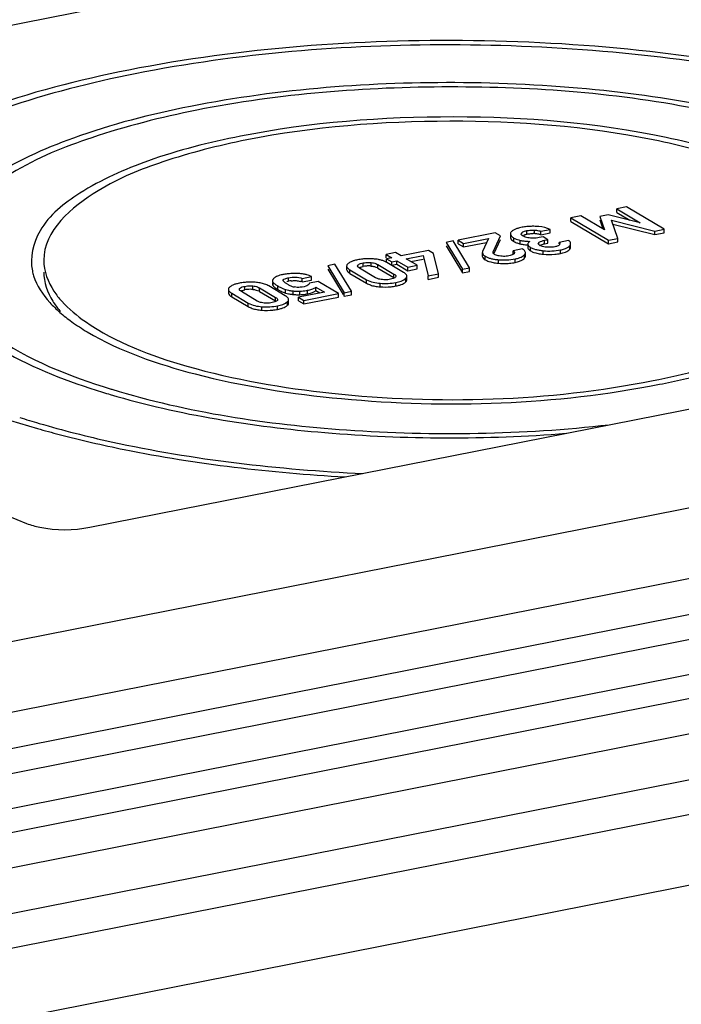
# Model space of a CAD drawing. Units: millimetres. Extents: x 0 to 1189, y 0 to 841.
# Drawn here: x 158 to 160, y 65 to 69 of the extents above; entities that cross this region are included whole.
import ezdxf

# ---------------------------------------------------------------- set-up
doc = ezdxf.new("R2010")
doc.units = ezdxf.units.MM
doc.header["$LTSCALE"] = 65.395
doc.layers.add('KASTEN-ENDSTDXF_CONTINUOUS_LINE', color=7, linetype='CONTINUOUS')

msp = doc.modelspace()

# ---------------------------------------------------------------- linework, layer by layer
at = {"layer": 'KASTEN-ENDSTDXF_CONTINUOUS_LINE', "color": 7, "linetype": 'CONTINUOUS'}
for p, q in [((154.94841, 68.2277), (159.62451, 69.15107)), ((157.88071, 66.74222), (164.8974, 68.12777)), ((166.62283, 68.07355), (144.01957, 63.61019)), ((160.02071, 68.0192), (159.98133, 68.01142)), ((159.98133, 68.01142), (160.07485, 67.95602)), ((159.98133, 67.99732), (159.98133, 68.01142)), ((159.98133, 67.99732), (160.0337, 67.9663)), ((160.17061, 67.9304), (160.02071, 68.0192)), ((159.83824, 67.98316), (159.79886, 67.97539)), ((159.79886, 67.97539), (159.94875, 67.88659)), ((159.79886, 67.96129), (159.79886, 67.97539)), ((159.79886, 67.96129), (159.94875, 67.87249)), ((159.93247, 67.92791), (159.83824, 67.98316)), ((159.94749, 67.98783), (159.9147, 67.98136)), ((159.9147, 67.98136), (159.93247, 67.92791)), ((159.9147, 67.96727), (159.92665, 67.93132)), ((160.07485, 67.95602), (159.94749, 67.98783)), ((159.96114, 67.96623), (160.13336, 67.92304)), ((159.986, 67.89394), (159.96114, 67.96623)), ((159.96644, 67.95081), (160.13336, 67.90895)), ((159.49717, 67.91582), (159.34909, 67.88658)), ((159.51734, 67.90387), (159.49717, 67.91582)), ((159.55735, 67.91163), (159.55735, 67.89754)), ((159.60428, 67.93794), (159.59353, 67.93553)), ((159.60091, 67.9097), (159.60058, 67.91155)), ((159.67929, 67.92236), (159.71653, 67.92971)), ((159.67929, 67.90827), (159.67929, 67.92236)), ((159.67929, 67.90827), (159.71653, 67.91562)), ((159.71653, 67.91562), (159.71653, 67.92971)), ((160.13336, 67.92304), (160.17061, 67.9304)), ((160.13336, 67.90895), (160.13336, 67.92304)), ((160.13336, 67.90895), (160.17061, 67.9163)), ((160.17061, 67.9163), (160.17061, 67.9304)), ((159.3295, 67.88368), (159.30099, 67.87805)), ((159.30099, 67.87805), (159.36633, 67.77052)), ((159.39484, 67.77615), (159.3295, 67.88368)), ((159.34909, 67.88658), (159.37049, 67.8739)), ((159.34909, 67.87248), (159.34909, 67.88658)), ((159.34909, 67.87248), (159.37049, 67.8598)), ((159.37049, 67.8739), (159.46957, 67.89346)), ((159.37049, 67.8598), (159.46276, 67.87802)), ((159.37049, 67.8598), (159.37049, 67.8739)), ((159.46957, 67.89346), (159.44649, 67.84112)), ((159.48912, 67.84036), (159.51734, 67.90387)), ((159.49278, 67.83449), (159.51734, 67.88978)), ((159.60793, 67.90299), (159.60455, 67.90533)), ((159.61216, 67.90082), (159.60793, 67.90299)), ((159.61865, 67.90965), (159.62354, 67.91075)), ((159.62683, 67.87302), (159.62662, 67.8714)), ((159.64346, 67.89464), (159.63735, 67.89498)), ((159.66913, 67.87118), (159.66881, 67.87293)), ((159.68757, 67.89986), (159.67189, 67.89676)), ((159.7065, 67.88865), (159.68757, 67.89986)), ((159.69367, 67.88611), (159.7065, 67.88865)), ((159.69367, 67.87202), (159.7065, 67.87455)), ((159.7065, 67.87455), (159.7065, 67.88865)), ((159.78949, 67.88537), (159.75225, 67.87802)), ((159.75225, 67.87237), (159.75225, 67.87802)), ((159.79772, 67.85896), (159.79772, 67.87305)), ((159.94875, 67.88659), (159.986, 67.89394)), ((159.94875, 67.87249), (159.94875, 67.88659)), ((159.94875, 67.87249), (159.986, 67.87985)), ((159.986, 67.87985), (159.986, 67.89394)), ((159.09962, 67.83731), (159.06238, 67.82996)), ((159.12184, 67.82415), (159.09962, 67.83731)), ((159.23019, 67.84554), (159.12184, 67.82415)), ((159.25045, 67.83354), (159.23019, 67.84554)), ((159.2709, 67.75274), (159.25045, 67.83354)), ((159.30099, 67.86396), (159.36633, 67.75643)), ((159.4455, 67.83682), (159.4455, 67.82273)), ((159.49087, 67.83253), (159.48945, 67.83416)), ((159.6052, 67.85182), (159.56796, 67.84447)), ((159.56796, 67.83037), (159.56796, 67.84447)), ((159.57309, 67.83456), (159.57186, 67.83273)), ((159.57362, 67.83684), (159.57309, 67.83456)), ((159.61727, 67.82297), (159.61727, 67.83707)), ((159.62662, 67.8714), (159.62662, 67.85731)), ((159.63534, 67.85971), (159.63804, 67.85798)), ((159.63535, 67.84561), (159.63804, 67.84389)), ((159.65048, 67.85237), (159.65813, 67.85003)), ((159.65085, 67.83814), (159.65872, 67.83577)), ((159.67487, 67.86558), (159.67214, 67.86747)), ((159.67823, 67.86386), (159.67487, 67.86558)), ((159.70747, 67.85831), (159.70155, 67.85868)), ((159.72397, 67.85869), (159.71864, 67.85831)), ((159.73815, 67.86102), (159.73454, 67.86022)), ((159.7539, 67.86886), (159.75226, 67.8673)), ((159.75746, 67.83366), (159.76634, 67.83569)), ((166.64448, 67.79592), (143.99792, 63.32401)), ((159.06238, 67.82996), (159.0846, 67.81679)), ((159.06238, 67.81586), (159.06238, 67.82996)), ((159.0846, 67.81679), (159.06375, 67.81268)), ((159.06375, 67.81268), (159.08402, 67.80067)), ((159.06375, 67.79858), (159.06375, 67.81268)), ((159.13138, 67.75826), (159.06523, 67.79745)), ((159.08402, 67.80067), (159.10487, 67.80479)), ((159.08402, 67.78658), (159.08402, 67.80067)), ((159.10487, 67.80479), (159.14808, 67.77919)), ((159.10487, 67.79069), (159.10487, 67.80479)), ((159.14211, 67.81214), (159.20982, 67.82551)), ((159.18532, 67.78655), (159.14211, 67.81214)), ((159.15996, 67.80157), (159.20982, 67.81142)), ((159.20982, 67.82551), (159.22938, 67.74454)), ((159.45277, 67.8114), (159.45732, 67.80836)), ((159.47117, 67.80212), (159.47932, 67.79968)), ((159.49728, 67.82825), (159.49459, 67.82966)), ((159.52417, 67.82241), (159.51872, 67.82296)), ((159.55171, 67.82411), (159.54594, 67.82315)), ((159.55663, 67.82523), (159.55171, 67.82411)), ((159.57606, 67.79784), (159.58547, 67.79999)), ((159.60042, 67.80517), (159.60612, 67.8082)), ((158.85782, 67.79054), (158.82931, 67.78491)), ((158.82931, 67.78491), (158.89464, 67.67738)), ((158.82931, 67.77082), (158.89011, 67.67076)), ((158.92316, 67.68301), (158.85782, 67.79054)), ((158.90436, 67.78369), (158.90436, 67.76959)), ((158.91768, 67.76831), (158.98383, 67.72912)), ((158.91768, 67.75422), (158.98383, 67.71503)), ((159.01984, 67.73721), (158.95616, 67.77494)), ((158.96471, 67.78052), (158.96975, 67.78164)), ((159.02922, 67.78936), (159.0929, 67.75164)), ((159.02922, 67.77527), (159.0929, 67.73754)), ((159.08402, 67.78658), (159.10487, 67.79069)), ((159.10487, 67.79069), (159.14808, 67.7651)), ((159.14808, 67.77919), (159.18532, 67.78655)), ((159.14808, 67.7651), (159.14808, 67.77919)), ((159.14808, 67.7651), (159.18532, 67.77245)), ((159.18532, 67.77245), (159.18532, 67.78655)), ((159.36633, 67.77052), (159.39484, 67.77615)), ((159.36633, 67.75643), (159.36633, 67.77052)), ((159.36633, 67.75643), (159.39484, 67.76206)), ((159.39484, 67.76206), (159.39484, 67.77615)), ((158.60886, 67.71857), (158.60886, 67.71072)), ((158.62116, 67.73986), (158.6181, 67.73785)), ((158.62438, 67.74164), (158.62116, 67.73986)), ((158.66623, 67.72156), (158.67287, 67.72302)), ((158.72761, 67.73411), (158.76485, 67.74147)), ((158.72761, 67.72002), (158.72761, 67.73411)), ((158.72761, 67.72002), (158.76485, 67.72737)), ((158.79121, 67.72205), (158.75611, 67.71512)), ((158.76485, 67.72737), (158.76485, 67.74147)), ((158.87228, 67.67402), (158.79121, 67.72205)), ((159.02388, 67.7351), (159.01984, 67.73721)), ((159.05222, 67.72885), (159.04689, 67.72924)), ((159.06812, 67.7292), (159.0628, 67.72882)), ((159.08475, 67.73207), (159.07931, 67.73083)), ((159.14476, 67.72879), (159.14476, 67.74289)), ((159.22938, 67.74454), (159.2709, 67.75274)), ((159.22938, 67.73044), (159.22938, 67.74454)), ((159.22938, 67.73044), (159.2709, 67.73864)), ((159.2709, 67.73864), (159.2709, 67.75274)), ((158.43268, 67.69055), (158.43268, 67.67645)), ((158.54816, 67.64407), (158.48448, 67.6818)), ((158.49302, 67.68738), (158.49807, 67.6885)), ((158.55754, 67.69622), (158.62122, 67.6585)), ((158.55754, 67.68213), (158.62122, 67.6444)), ((158.6597, 67.66512), (158.59355, 67.70431)), ((158.61003, 67.70613), (158.61105, 67.70448)), ((158.65518, 67.67767), (158.66109, 67.67568)), ((158.7017, 67.69916), (158.69661, 67.70006)), ((158.81567, 67.67983), (158.7125, 67.65946)), ((158.72701, 67.69978), (158.7197, 67.69892)), ((158.73505, 67.70113), (158.72701, 67.69978)), ((158.74137, 67.70275), (158.73505, 67.70113)), ((158.74628, 67.70466), (158.74137, 67.70275)), ((158.77828, 67.69721), (158.78183, 67.69988)), ((158.7783, 67.68313), (158.78183, 67.68578)), ((158.78183, 67.69988), (158.81567, 67.67983)), ((158.78183, 67.68578), (158.78183, 67.69988)), ((158.78183, 67.68578), (158.79783, 67.67631)), ((158.89464, 67.67738), (158.92316, 67.68301)), ((158.89464, 67.66329), (158.89464, 67.67738)), ((158.92316, 67.66892), (158.92316, 67.68301)), ((158.446, 67.67517), (158.51215, 67.63598)), ((158.446, 67.66108), (158.51215, 67.62189)), ((158.5522, 67.64196), (158.54816, 67.64407)), ((158.61307, 67.63893), (158.60763, 67.63769)), ((158.67308, 67.63565), (158.67308, 67.64975)), ((158.7125, 67.65946), (158.734, 67.64672)), ((158.7125, 67.64536), (158.7125, 67.65946)), ((158.7125, 67.64536), (158.734, 67.63262)), ((158.734, 67.64672), (158.87228, 67.67402)), ((158.734, 67.63262), (158.87228, 67.65993)), ((158.734, 67.63262), (158.734, 67.64672)), ((158.87228, 67.65993), (158.87228, 67.67402)), ((158.89358, 67.66504), (158.89464, 67.66329)), ((158.89464, 67.66329), (158.92316, 67.66892)), ((158.58054, 67.63571), (158.57521, 67.6361)), ((158.59644, 67.63606), (158.59111, 67.63568)), ((143.94792, 63.07172), (166.59448, 67.54363)), ((155.29285, 65.07703), (167.74196, 67.5353)), ((157.96474, 67.29328), (157.96856, 67.2921)), ((156.91062, 65.25553), (166.59448, 67.16776)), ((165.23049, 67.13334), (145.31191, 63.20011)), ((157.2395, 66.91564), (157.6275, 66.75749)), ((156.96062, 64.944), (166.64448, 66.85623)), ((156.92335, 64.65473), (166.62283, 66.57005))]:
    msp.add_line(p, q, dxfattribs=at)
at = {"layer": 'KASTEN-ENDSTDXF_CONTINUOUS_LINE', "color": 9, "linetype": 'CONTINUOUS'}
for p, q in [((159.60244, 67.91155), (159.60244, 67.9157)), ((159.62354, 67.91075), (159.62354, 67.92484)), ((159.65296, 67.91292), (159.65296, 67.92701)), ((159.5714, 67.88111), (159.5714, 67.89521)), ((159.59651, 67.87195), (159.59651, 67.88605)), ((159.67041, 67.86916), (159.67041, 67.87681)), ((159.69367, 67.87202), (159.69367, 67.88611)), ((159.48912, 67.83416), (159.48912, 67.84036)), ((159.63804, 67.84389), (159.63804, 67.85798)), ((159.68859, 67.83055), (159.68859, 67.84464)), ((159.75746, 67.83366), (159.75746, 67.84776)), ((159.79418, 67.85034), (159.79418, 67.86444)), ((158.96975, 67.78164), (158.96975, 67.79574)), ((159.00228, 67.78338), (159.00228, 67.79747)), ((159.45732, 67.80836), (159.45732, 67.82246)), ((159.50941, 67.79468), (159.50941, 67.80877)), ((159.57606, 67.79784), (159.57606, 67.81194)), ((159.61429, 67.81531), (159.61429, 67.8294)), ((158.91768, 67.75422), (158.91768, 67.76831)), ((158.94934, 67.78074), (158.94934, 67.787)), ((159.02922, 67.77527), (159.02922, 67.78936)), ((158.61105, 67.70448), (158.61105, 67.71857)), ((158.67287, 67.72302), (158.67287, 67.73712)), ((158.98383, 67.71503), (158.98383, 67.72912)), ((159.0929, 67.73754), (159.0929, 67.75164)), ((159.10082, 67.704), (159.10082, 67.71809)), ((159.14082, 67.72084), (159.14082, 67.73493)), ((158.47766, 67.6876), (158.47766, 67.69386)), ((158.49807, 67.6885), (158.49807, 67.7026)), ((158.5306, 67.69024), (158.5306, 67.70433)), ((158.55754, 67.68213), (158.55754, 67.69622)), ((158.62966, 67.69035), (158.62966, 67.70445)), ((158.66109, 67.67568), (158.66109, 67.68977)), ((158.69124, 67.67013), (158.69124, 67.68423)), ((158.71833, 67.66938), (158.71833, 67.68347)), ((158.74854, 67.67271), (158.74854, 67.68681)), ((159.03836, 67.7006), (159.03836, 67.7147)), ((158.446, 67.66108), (158.446, 67.67517)), ((158.62122, 67.6444), (158.62122, 67.6585)), ((158.66914, 67.6277), (158.66914, 67.64179)), ((166.46948, 67.61768), (143.82292, 63.14577)), ((158.51215, 67.62189), (158.51215, 67.63598)), ((158.56668, 67.60746), (158.56668, 67.62156)), ((158.62914, 67.61086), (158.62914, 67.62495)), ((156.78562, 65.04767), (166.46948, 66.9599))]:
    msp.add_line(p, q, dxfattribs=at)
at = {"layer": 'KASTEN-ENDSTDXF_CONTINUOUS_LINE', "color": 7, "linetype": 'CONTINUOUS'}
for points in [[(159.60058, 67.91155), (159.60108, 67.91375), (159.60244, 67.9157)], [(159.60244, 67.9157), (159.60466, 67.91769), (159.60737, 67.91949), (159.61055, 67.92106), (159.61427, 67.92246), (159.61861, 67.92373), (159.62354, 67.92484)], [(159.62354, 67.92484), (159.62923, 67.92584), (159.63461, 67.92657), (159.63966, 67.92702), (159.64439, 67.92724), (159.64883, 67.92724), (159.65296, 67.92701)], [(159.65296, 67.92701), (159.65718, 67.92663), (159.66147, 67.92609), (159.66584, 67.9254), (159.67027, 67.92455), (159.67475, 67.92354), (159.67929, 67.92236)], [(159.60455, 67.90533), (159.6022, 67.90757), (159.60091, 67.9097)], [(159.62139, 67.89756), (159.61665, 67.899), (159.61216, 67.90082)], [(159.63735, 67.89498), (159.63173, 67.89557), (159.62641, 67.89643), (159.62139, 67.89756)], [(159.66067, 67.89513), (159.65507, 67.89471), (159.64938, 67.89455), (159.64346, 67.89464)], [(159.67189, 67.89676), (159.66629, 67.89581), (159.66067, 67.89513)], [(159.66881, 67.87293), (159.66924, 67.8749), (159.67041, 67.87681)], [(159.67041, 67.87681), (159.67221, 67.87854), (159.67479, 67.8802), (159.67813, 67.88178), (159.68233, 67.88329), (159.68753, 67.88474), (159.69367, 67.88611)], [(159.75225, 67.87802), (159.75398, 67.87596), (159.755, 67.87402), (159.75529, 67.87237)], [(159.75529, 67.87237), (159.7549, 67.87051), (159.7539, 67.86886)], [(159.48838, 67.83727), (159.48842, 67.83795), (159.48866, 67.83911), (159.48912, 67.84036)], [(159.48945, 67.83416), (159.48892, 67.83499), (159.48857, 67.8359), (159.48839, 67.83688), (159.48838, 67.83727)], [(159.49459, 67.82966), (159.49355, 67.83032), (159.49258, 67.83102), (159.49168, 67.83176), (159.49087, 67.83253)], [(159.57186, 67.83273), (159.56994, 67.83093), (159.56747, 67.82929), (159.56448, 67.82781), (159.5609, 67.82647), (159.55663, 67.82523)], [(159.56796, 67.84447), (159.57062, 67.84233), (159.57245, 67.84027), (159.57341, 67.83832), (159.57362, 67.83684)], [(159.67214, 67.86747), (159.67022, 67.86935), (159.66913, 67.87118)], [(159.70155, 67.85868), (159.69585, 67.8593), (159.6907, 67.86013), (159.68611, 67.86114), (159.68199, 67.86238), (159.67823, 67.86386)], [(159.71864, 67.85831), (159.71318, 67.85819), (159.70747, 67.85831)], [(159.73454, 67.86022), (159.72928, 67.85933), (159.72397, 67.85869)], [(159.75226, 67.8673), (159.74997, 67.86571), (159.74742, 67.86429), (159.74459, 67.86305), (159.7415, 67.86197), (159.73815, 67.86102)], [(158.94934, 67.787), (158.951, 67.78874), (158.95331, 67.79036), (158.95623, 67.79185), (158.95989, 67.79323), (158.96441, 67.79453), (158.96975, 67.79574)], [(158.96975, 67.79574), (158.97563, 67.79674), (158.9813, 67.79745), (158.98671, 67.79785), (158.99197, 67.79798), (158.99717, 67.79785), (159.00228, 67.79747)], [(159.00228, 67.79747), (159.00717, 67.79687), (159.0119, 67.79598), (159.01646, 67.79482), (159.02087, 67.79335), (159.02512, 67.79152), (159.02922, 67.78936)], [(159.51872, 67.82296), (159.51321, 67.8238), (159.50834, 67.82474), (159.50412, 67.8258), (159.50047, 67.82697), (159.49728, 67.82825)], [(159.53493, 67.82217), (159.52959, 67.82215), (159.52417, 67.82241)], [(159.54594, 67.82315), (159.54033, 67.8225), (159.53493, 67.82217)], [(158.9482, 67.78387), (158.94839, 67.78524), (158.94934, 67.787)], [(158.95616, 67.77494), (158.95276, 67.77723), (158.9503, 67.77941), (158.94883, 67.78145), (158.94823, 67.78339), (158.9482, 67.78387)], [(159.04689, 67.72924), (159.04186, 67.72986), (159.03704, 67.73075), (159.03247, 67.73188), (159.02809, 67.73332), (159.02388, 67.7351)], [(159.0628, 67.72882), (159.05754, 67.72871), (159.05222, 67.72885)], [(159.07931, 67.73083), (159.07364, 67.72987), (159.06812, 67.7292)], [(159.0998, 67.73967), (159.09822, 67.73795), (159.09596, 67.73633), (159.09303, 67.73482), (159.08934, 67.7334), (159.08475, 67.73207)], [(159.0929, 67.75164), (159.09626, 67.74939), (159.09869, 67.74725), (159.10018, 67.74524), (159.10082, 67.74332), (159.10086, 67.74272)], [(159.10086, 67.74272), (159.1007, 67.74146), (159.0998, 67.73967)], [(158.47652, 67.69073), (158.47671, 67.6921), (158.47766, 67.69386)], [(158.48448, 67.6818), (158.48108, 67.68409), (158.47862, 67.68627), (158.47715, 67.68831), (158.47655, 67.69025), (158.47652, 67.69073)], [(158.47766, 67.69386), (158.47932, 67.6956), (158.48163, 67.69722), (158.48455, 67.69871), (158.48821, 67.70009), (158.49273, 67.70139), (158.49807, 67.7026)], [(158.49807, 67.7026), (158.50395, 67.7036), (158.50962, 67.70431), (158.51503, 67.70471), (158.52029, 67.70484), (158.52549, 67.70471), (158.5306, 67.70433)], [(158.5306, 67.70433), (158.53549, 67.70373), (158.54022, 67.70284), (158.54478, 67.70168), (158.54919, 67.70021), (158.55344, 67.69838), (158.55754, 67.69622)], [(158.7197, 67.69892), (158.71318, 67.69857), (158.70725, 67.69867), (158.7017, 67.69916)], [(158.57521, 67.6361), (158.57018, 67.63672), (158.56536, 67.63761), (158.56079, 67.63874), (158.55641, 67.64018), (158.5522, 67.64196)], [(158.60763, 67.63769), (158.60196, 67.63673), (158.59644, 67.63606)], [(158.62812, 67.64653), (158.62654, 67.6448), (158.62427, 67.64318), (158.62135, 67.64167), (158.61766, 67.64026), (158.61307, 67.63893)], [(158.62122, 67.6585), (158.62458, 67.65625), (158.62701, 67.65411), (158.6285, 67.6521), (158.62914, 67.65018), (158.62918, 67.64958)], [(158.62918, 67.64958), (158.62902, 67.64832), (158.62812, 67.64653)], [(158.59111, 67.63568), (158.58586, 67.63557), (158.58054, 67.63571)]]:
    msp.add_lwpolyline(points, dxfattribs=at)
for centre, radius, start, end in [((159.64313, 67.74101), 0.20072, 98.51563, 101.16014), ((159.64465, 67.73087), 0.21098, 95.98813, 98.51506), ((159.64662, 67.83014), 0.08302, 85.62345, 88.86496), ((159.64683, 67.66983), 0.27212, 86.88148, 89.06253), ((159.64242, 67.77678), 0.13654, 79.88348, 85.57611), ((159.65048, 67.73449), 0.20736, 84.26834, 86.91688), ((159.64216, 67.77517), 0.13817, 78.04257, 79.89333), ((159.6358, 68.04898), 0.1676, 254.52825, 256.44253), ((159.63598, 68.03558), 0.16832, 254.60457, 256.43984), ((159.62391, 67.98564), 0.11695, 256.44846, 259.15976), ((159.64009, 68.15581), 0.27405, 267.28794, 268.90877), ((159.64211, 67.77494), 0.13841, 76.17334, 78.04289), ((159.64215, 67.77508), 0.13826, 74.41777, 76.17363), ((159.7188, 67.74389), 0.13057, 101.0976, 103.63948), ((159.62814, 68.00768), 0.13938, 259.15679, 261.58278), ((159.711, 68.06877), 0.23965, 278.37601, 281.17841), ((158.9814, 67.63992), 0.17171, 101.09892, 104.22117), ((158.98829, 67.60591), 0.20641, 98.37969, 101.15803), ((158.99003, 67.59405), 0.2184, 95.73348, 98.37921), ((158.99204, 67.524), 0.28855, 86.25284, 88.5172), ((158.99872, 67.62307), 0.18926, 83.19111, 86.31017), ((159.00218, 67.65194), 0.16018, 79.66368, 83.19663), ((159.53196, 68.03713), 0.2435, 262.07324, 264.68703), ((159.53211, 68.03321), 0.23961, 264.56525, 272.72351), ((159.5326, 68.01907), 0.22546, 272.7697, 278.32602), ((159.53305, 68.01565), 0.22201, 278.33726, 281.16935), ((159.59578, 67.84359), 0.02332, 316.56673, 322.54999), ((159.7182, 68.10254), 0.2736, 261.46025, 263.78698), ((159.71284, 68.05315), 0.22392, 263.7837, 275.52947), ((159.71207, 68.06157), 0.23238, 275.51921, 278.37486), ((157.85979, 67.80986), 0.2137, 192.38754, 197.68272), ((158.99304, 67.66412), 0.11981, 95.91016, 101.21078), ((158.99223, 67.67134), 0.11255, 93.07008, 95.88006), ((158.99198, 67.67675), 0.10713, 87.30449, 93.09009), ((158.99212, 67.68046), 0.10341, 84.35769, 87.28317), ((159.0033, 67.73148), 0.05088, 59.37815, 64.00654), ((158.50972, 67.54677), 0.17172, 101.09892, 104.22116), ((158.51661, 67.51277), 0.2064, 98.37968, 101.15803), ((158.51835, 67.50091), 0.21839, 95.73347, 98.3792), ((158.52036, 67.43086), 0.28855, 86.25282, 88.51718), ((158.52703, 67.52993), 0.18926, 83.1911, 86.31014), ((158.5305, 67.5588), 0.16018, 79.66369, 83.19662), ((158.68434, 67.57514), 0.17771, 101.12641, 103.28004), ((158.6888, 67.55287), 0.20043, 98.7526, 101.14688), ((158.68827, 67.75491), 0.04747, 219.95279, 224.00036), ((158.69924, 67.59018), 0.13543, 96.84459, 101.22703), ((158.69985, 67.3985), 0.35539, 88.77159, 90.56445), ((158.70376, 67.57421), 0.17963, 85.63992, 88.81583), ((158.69929, 67.6457), 0.07953, 69.14098, 75.046), ((158.71195, 67.62641), 0.12666, 69.85657, 74.35806), ((158.71429, 67.63282), 0.11983, 65.04528, 69.85238), ((158.52136, 67.57098), 0.11981, 95.91009, 101.21077), ((158.52055, 67.5782), 0.11255, 93.07001, 95.88), ((158.5203, 67.58361), 0.10713, 87.30446, 93.09002), ((158.52044, 67.58732), 0.10342, 84.35769, 87.28314), ((158.53162, 67.63834), 0.05088, 59.37815, 64.00653), ((158.69974, 67.81115), 0.13963, 236.17801, 237.97269), ((158.72138, 67.85958), 0.18022, 237.57897, 239.40739), ((158.72464, 67.85088), 0.18652, 237.96067, 239.38851), ((158.74327, 67.88164), 0.22248, 239.29133, 242.21278), ((158.71045, 67.78162), 0.08227, 239.37594, 242.93482), ((158.7139, 67.78852), 0.08998, 242.9789, 249.42523), ((158.71695, 67.79639), 0.09842, 249.37444, 252.28935), ((158.71668, 67.92729), 0.24439, 262.62223, 264.02489), ((158.71965, 67.80507), 0.10751, 252.3267, 257.62505), ((158.71008, 67.93581), 0.25246, 269.528, 270.66234), ((158.70962, 67.97528), 0.29194, 270.66154, 271.70877), ((158.71518, 67.8558), 0.17225, 279.45693, 281.16759), ((159.04713, 67.86297), 0.16254, 259.44205, 263.07305), ((159.05118, 67.8961), 0.19592, 263.06696, 266.24738), ((159.06011, 67.91425), 0.21417, 275.69986, 278.36043), ((159.06231, 67.89929), 0.19905, 278.36024, 281.15346), ((159.06815, 67.87059), 0.16976, 281.09566, 284.29982), ((158.71675, 67.91383), 0.24503, 262.67438, 264.02368), ((158.71013, 67.90919), 0.23994, 268.58656, 270.80792), ((158.70957, 67.9633), 0.29405, 270.76801, 271.70637), ((158.7126, 67.86521), 0.19591, 271.67684, 274.68569), ((158.71391, 67.84984), 0.18048, 274.6697, 279.47096), ((158.71518, 67.84166), 0.17221, 279.49965, 281.16773), ((158.05329, 67.85366), 0.38387, 220.2626, 220.98788), ((158.57545, 67.76983), 0.16254, 259.44205, 263.07305), ((158.5795, 67.80296), 0.19592, 263.06696, 266.24738), ((158.58843, 67.82111), 0.21417, 275.69988, 278.36044), ((158.59063, 67.80615), 0.19905, 278.36025, 281.15347), ((158.59647, 67.77744), 0.16976, 281.09566, 284.29983), ((158.78445, 70.05138), 2.89919, 252.88579, 253.51863), ((158.65603, 70.47691), 3.4616, 252.24778, 253.58584), ((158.76105, 70.93662), 3.95391, 254.00941, 255.30366)]:
    msp.add_arc(centre, radius, start, end, dxfattribs=at)
for points, knots in [([(161.84897, 67.67892), (161.88125, 67.75375), (161.88083, 67.95983), (161.63461, 68.20188), (161.25221, 68.39588), (160.8337, 68.51902), (160.43975, 68.59664), (159.99173, 68.65841), (159.18636, 68.70519), (158.48724, 68.654), (158.03639, 68.56497)], [0, 0, 0, 0, 0.0572972, 0.1286558, 0.2293245, 0.3592057, 0.4332, 0.5117061, 0.6769057, 1, 1, 1, 1]), ([(161.82638, 67.80662), (161.82641, 67.98837), (161.51973, 68.25218), (161.06711, 68.43226), (160.54787, 68.56651), (159.95433, 68.64649), (159.11336, 68.6833), (158.47353, 68.63154), (158.06139, 68.55016)], [0, 0, 0, 0, 0.1349112, 0.2429693, 0.3759527, 0.5272405, 0.6881541, 1, 1, 1, 1]), ([(158.03639, 68.56497), (157.83698, 68.52559), (157.51853, 68.44437), (157.12818, 68.27388), (156.88578, 68.10364), (156.74634, 67.9017), (156.75514, 67.75255), (156.77829, 67.69242)], [0, 0, 0, 0, 0.3618627, 0.5824156, 0.7547155, 0.8852765, 1, 1, 1, 1]), ([(158.06139, 68.55016), (157.88564, 68.51545), (157.56547, 68.43206), (157.11331, 68.25231), (156.80642, 67.98854), (156.8064, 67.80678)], [0, 0, 0, 0, 0.3537182, 0.641113, 1, 1, 1, 1]), ([(161.37504, 67.7327), (161.39411, 67.79476), (161.37139, 67.95959), (161.16298, 68.14326), (160.84747, 68.29585), (160.42176, 68.41522), (159.9177, 68.49318), (159.19354, 68.53221), (158.63891, 68.49043), (158.28139, 68.41983)], [0, 0, 0, 0, 0.056955, 0.1307437, 0.2335505, 0.3643395, 0.5164223, 0.6803267, 1, 1, 1, 1]), ([(161.33639, 67.8067), (161.33639, 67.95298), (161.08953, 68.1652), (160.7252, 68.31028), (160.13677, 68.46159), (159.31736, 68.52365), (158.63806, 68.47051), (158.30639, 68.40502)], [0, 0, 0, 0, 0.1349721, 0.2430705, 0.3761012, 0.6880529, 1, 1, 1, 1]), ([(158.28139, 68.41983), (158.12337, 68.38863), (157.84217, 68.31725), (157.49787, 68.16147), (157.2668, 67.97359), (157.23773, 67.79781), (157.25774, 67.7327)], [0, 0, 0, 0, 0.3607369, 0.6450682, 0.8474384, 1, 1, 1, 1]), ([(158.30639, 68.40502), (158.16494, 68.37709), (157.90726, 68.30997), (157.54335, 68.16529), (157.29639, 67.95298), (157.29639, 67.8067)], [0, 0, 0, 0, 0.353733, 0.6411231, 1, 1, 1, 1]), ([(160.98521, 67.78534), (160.99806, 67.90283), (160.80455, 68.09303), (160.50741, 68.21365), (160.01871, 68.34595), (159.33155, 68.39978), (158.76067, 68.3565), (158.48139, 68.30135)], [0, 0, 0, 0, 0.1310137, 0.237576, 0.3702393, 0.6844189, 1, 1, 1, 1]), ([(160.93638, 67.80678), (160.93636, 67.9241), (160.73833, 68.09426), (160.44614, 68.21059), (159.97423, 68.33191), (159.31712, 68.38168), (158.77236, 68.33906), (158.50639, 68.28654)], [0, 0, 0, 0, 0.1349842, 0.2430899, 0.376124, 0.6880671, 1, 1, 1, 1]), ([(158.48139, 68.30135), (158.35689, 68.27677), (158.13465, 68.22071), (157.85985, 68.09844), (157.67424, 67.95376), (157.63948, 67.81685), (157.65106, 67.76402)], [0, 0, 0, 0, 0.3578255, 0.6423561, 0.8475026, 1, 1, 1, 1]), ([(158.50639, 68.28654), (158.39293, 68.26414), (158.18626, 68.2103), (157.89439, 68.09427), (157.69637, 67.92393), (157.6964, 67.80662)], [0, 0, 0, 0, 0.3537549, 0.6411487, 1, 1, 1, 1]), ([(159.56077, 67.91952), (159.55974, 67.91834), (159.55803, 67.91592), (159.55735, 67.91298), (159.55735, 67.91163)], [0, 0, 0, 0, 0.5361346, 1, 1, 1, 1]), ([(159.55735, 67.91163), (159.55735, 67.90867), (159.5613, 67.90155), (159.56756, 67.89748), (159.5714, 67.89521)], [0, 0, 0, 0, 0.39843, 1, 1, 1, 1]), ([(159.57023, 67.92685), (159.56837, 67.92581), (159.56499, 67.92364), (159.56201, 67.92092), (159.56077, 67.91952)], [0, 0, 0, 0, 0.5328733, 1, 1, 1, 1]), ([(159.59353, 67.93553), (159.58913, 67.9344), (159.58115, 67.93204), (159.57351, 67.9287), (159.57023, 67.92685)], [0, 0, 0, 0, 0.5475734, 1, 1, 1, 1]), ([(159.65128, 67.94191), (159.64641, 67.94199), (159.63685, 67.94188), (159.62731, 67.94119), (159.62264, 67.9407)], [0, 0, 0, 0, 0.5090789, 1, 1, 1, 1]), ([(159.62354, 67.91075), (159.62607, 67.91125), (159.63104, 67.91209), (159.63605, 67.91265), (159.6385, 67.91284)], [0, 0, 0, 0, 0.5121147, 1, 1, 1, 1]), ([(159.6385, 67.91284), (159.64016, 67.91297), (159.64341, 67.91316), (159.64667, 67.91318), (159.64826, 67.91314)], [0, 0, 0, 0, 0.5093043, 1, 1, 1, 1]), ([(159.55735, 67.89754), (159.55735, 67.8954), (159.55927, 67.89043), (159.56303, 67.88701), (159.56528, 67.88524)], [0, 0, 0, 0, 0.428096, 1, 1, 1, 1]), ([(159.56528, 67.88524), (159.5662, 67.88452), (159.5682, 67.88308), (159.57029, 67.88177), (159.5714, 67.88111)], [0, 0, 0, 0, 0.4753898, 1, 1, 1, 1]), ([(159.5714, 67.89521), (159.57415, 67.89358), (159.58061, 67.89063), (159.58735, 67.88849), (159.59109, 67.88745)], [0, 0, 0, 0, 0.4510938, 1, 1, 1, 1]), ([(159.5714, 67.88111), (159.57243, 67.88051), (159.57462, 67.87933), (159.57688, 67.8783), (159.57807, 67.87779)], [0, 0, 0, 0, 0.4786352, 1, 1, 1, 1]), ([(159.57807, 67.87779), (159.58009, 67.87693), (159.58446, 67.8753), (159.58892, 67.87395), (159.59129, 67.8733)], [0, 0, 0, 0, 0.4720554, 1, 1, 1, 1]), ([(159.59651, 67.88605), (159.60118, 67.88492), (159.61136, 67.88316), (159.62164, 67.88234), (159.62712, 67.88207)], [0, 0, 0, 0, 0.4667251, 1, 1, 1, 1]), ([(159.60926, 67.90637), (159.61066, 67.90704), (159.61375, 67.90827), (159.61694, 67.90921), (159.61865, 67.90965)], [0, 0, 0, 0, 0.4673459, 1, 1, 1, 1]), ([(159.63487, 67.88182), (159.6329, 67.88053), (159.62965, 67.87812), (159.62726, 67.87464), (159.62683, 67.87302)], [0, 0, 0, 0, 0.584412, 1, 1, 1, 1]), ([(159.79337, 67.88211), (159.7928, 67.88268), (159.79155, 67.88382), (159.79021, 67.88486), (159.78949, 67.88537)], [0, 0, 0, 0, 0.4782118, 1, 1, 1, 1]), ([(159.79772, 67.87305), (159.79772, 67.87463), (159.79683, 67.87807), (159.79466, 67.8808), (159.79337, 67.88211)], [0, 0, 0, 0, 0.4609323, 1, 1, 1, 1]), ([(159.79418, 67.86444), (159.79524, 67.86576), (159.79699, 67.86844), (159.79772, 67.8716), (159.79772, 67.87305)], [0, 0, 0, 0, 0.5402639, 1, 1, 1, 1]), ([(159.44649, 67.84112), (159.44617, 67.84043), (159.44568, 67.83903), (159.4455, 67.83754), (159.4455, 67.83682)], [0, 0, 0, 0, 0.5142002, 1, 1, 1, 1]), ([(159.4455, 67.83682), (159.4455, 67.83421), (159.44865, 67.82797), (159.45407, 67.82439), (159.45732, 67.82246)], [0, 0, 0, 0, 0.4084328, 1, 1, 1, 1]), ([(159.61057, 67.84815), (159.60977, 67.84879), (159.60802, 67.85008), (159.60618, 67.85124), (159.6052, 67.85182)], [0, 0, 0, 0, 0.475429, 1, 1, 1, 1]), ([(159.60774, 67.8698), (159.61089, 67.86933), (159.6175, 67.86856), (159.62413, 67.86812), (159.62758, 67.86796)], [0, 0, 0, 0, 0.4801748, 1, 1, 1, 1]), ([(159.61727, 67.83707), (159.61727, 67.83901), (159.61575, 67.84344), (159.6125, 67.84659), (159.61057, 67.84815)], [0, 0, 0, 0, 0.4394182, 1, 1, 1, 1]), ([(159.61429, 67.8294), (159.6152, 67.83058), (159.61667, 67.83298), (159.61727, 67.83577), (159.61727, 67.83707)], [0, 0, 0, 0, 0.5342465, 1, 1, 1, 1]), ([(159.62662, 67.8714), (159.62662, 67.87102), (159.62669, 67.87025), (159.62691, 67.8695), (159.62705, 67.86914)], [0, 0, 0, 0, 0.4940226, 1, 1, 1, 1]), ([(159.62662, 67.85731), (159.62662, 67.85692), (159.62669, 67.85615), (159.62691, 67.85541), (159.62705, 67.85504)], [0, 0, 0, 0, 0.4940226, 1, 1, 1, 1]), ([(159.62705, 67.86914), (159.62773, 67.86735), (159.63014, 67.86374), (159.63343, 67.86103), (159.63534, 67.85971)], [0, 0, 0, 0, 0.4519062, 1, 1, 1, 1]), ([(159.62705, 67.85504), (159.62773, 67.85326), (159.63014, 67.84964), (159.63344, 67.84693), (159.63535, 67.84561)], [0, 0, 0, 0, 0.4518696, 1, 1, 1, 1]), ([(159.63804, 67.85798), (159.6399, 67.85688), (159.64397, 67.85481), (159.64822, 67.85315), (159.65048, 67.85237)], [0, 0, 0, 0, 0.4736826, 1, 1, 1, 1]), ([(159.63804, 67.84389), (159.63995, 67.84276), (159.64414, 67.84064), (159.64851, 67.83895), (159.65085, 67.83814)], [0, 0, 0, 0, 0.4730313, 1, 1, 1, 1]), ([(159.65813, 67.85003), (159.66276, 67.84878), (159.67287, 67.84664), (159.68311, 67.84525), (159.68859, 67.84464)], [0, 0, 0, 0, 0.4649742, 1, 1, 1, 1]), ([(159.65872, 67.83577), (159.66168, 67.83499), (159.66793, 67.83357), (159.67426, 67.83248), (159.67758, 67.83197)], [0, 0, 0, 0, 0.4765107, 1, 1, 1, 1]), ([(159.67439, 67.86588), (159.67623, 67.86694), (159.68072, 67.86882), (159.68537, 67.87013), (159.68801, 67.87078)], [0, 0, 0, 0, 0.4382363, 1, 1, 1, 1]), ([(159.75746, 67.84776), (159.76294, 67.84884), (159.77269, 67.85123), (159.78201, 67.85515), (159.78581, 67.85744)], [0, 0, 0, 0, 0.557304, 1, 1, 1, 1]), ([(159.76634, 67.83569), (159.77009, 67.83668), (159.77689, 67.83879), (159.78336, 67.84184), (159.78612, 67.84353)], [0, 0, 0, 0, 0.5446337, 1, 1, 1, 1]), ([(159.78581, 67.85744), (159.78747, 67.85843), (159.79049, 67.86051), (159.7931, 67.8631), (159.79418, 67.86444)], [0, 0, 0, 0, 0.5288538, 1, 1, 1, 1]), ([(159.78612, 67.84353), (159.78694, 67.84403), (159.7885, 67.84505), (159.78997, 67.84619), (159.79066, 67.84677)], [0, 0, 0, 0, 0.5148225, 1, 1, 1, 1]), ([(159.79066, 67.84677), (159.79131, 67.84732), (159.79255, 67.84846), (159.79367, 67.8497), (159.79418, 67.85034)], [0, 0, 0, 0, 0.5126903, 1, 1, 1, 1]), ([(159.79418, 67.85034), (159.79524, 67.85167), (159.79699, 67.85434), (159.79772, 67.85751), (159.79772, 67.85896)], [0, 0, 0, 0, 0.5402639, 1, 1, 1, 1]), ([(157.6964, 67.80662), (157.69641, 67.76337), (157.71946, 67.70275), (157.75702, 67.65596), (157.76836, 67.64339)], [0, 0, 0, 0, 0.7185893, 1, 1, 1, 1]), ([(158.91804, 67.79859), (158.9162, 67.7976), (158.91278, 67.79553), (158.90969, 67.793), (158.90835, 67.79168)], [0, 0, 0, 0, 0.5267392, 1, 1, 1, 1]), ([(158.93922, 67.80637), (158.93529, 67.80536), (158.92806, 67.80321), (158.92111, 67.80023), (158.91804, 67.79859)], [0, 0, 0, 0, 0.5383254, 1, 1, 1, 1]), ([(158.9995, 67.81245), (158.99419, 67.81259), (158.98374, 67.81256), (158.97332, 67.81187), (158.96822, 67.81135)], [0, 0, 0, 0, 0.5089971, 1, 1, 1, 1]), ([(159.05733, 67.80155), (159.05332, 67.80337), (159.04464, 67.80655), (159.03565, 67.80865), (159.03092, 67.80952)], [0, 0, 0, 0, 0.4784838, 1, 1, 1, 1]), ([(159.06523, 67.79745), (159.06397, 67.79819), (159.06137, 67.79963), (159.0587, 67.80093), (159.05733, 67.80155)], [0, 0, 0, 0, 0.4935265, 1, 1, 1, 1]), ([(159.4455, 67.82273), (159.4455, 67.82073), (159.4472, 67.81613), (159.4507, 67.81299), (159.45277, 67.8114)], [0, 0, 0, 0, 0.4339632, 1, 1, 1, 1]), ([(159.45732, 67.82246), (159.46047, 67.8206), (159.4676, 67.81724), (159.4751, 67.81488), (159.47914, 67.81382)], [0, 0, 0, 0, 0.4664672, 1, 1, 1, 1]), ([(159.45732, 67.80836), (159.45941, 67.80713), (159.46393, 67.80482), (159.46867, 67.80298), (159.47117, 67.80212)], [0, 0, 0, 0, 0.4774015, 1, 1, 1, 1]), ([(159.47914, 67.81382), (159.48379, 67.81259), (159.49383, 67.81054), (159.504, 67.80928), (159.50941, 67.80877)], [0, 0, 0, 0, 0.4691136, 1, 1, 1, 1]), ([(159.47932, 67.79968), (159.48232, 67.79889), (159.48864, 67.79748), (159.49504, 67.79643), (159.49838, 67.79596)], [0, 0, 0, 0, 0.4791325, 1, 1, 1, 1]), ([(159.57606, 67.81194), (159.58054, 67.81282), (159.58871, 67.81475), (159.59664, 67.81755), (159.60012, 67.81913)], [0, 0, 0, 0, 0.5439303, 1, 1, 1, 1]), ([(159.58547, 67.79999), (159.58818, 67.8007), (159.59324, 67.80221), (159.59817, 67.80414), (159.60042, 67.80517)], [0, 0, 0, 0, 0.5305987, 1, 1, 1, 1]), ([(159.60012, 67.81913), (159.60262, 67.82026), (159.60712, 67.82265), (159.61112, 67.82586), (159.61272, 67.82755)], [0, 0, 0, 0, 0.540446, 1, 1, 1, 1]), ([(159.60612, 67.8082), (159.60696, 67.80872), (159.60855, 67.80979), (159.61006, 67.81098), (159.61076, 67.81159)], [0, 0, 0, 0, 0.5157081, 1, 1, 1, 1]), ([(159.61076, 67.81159), (159.61143, 67.81216), (159.61267, 67.81334), (159.61379, 67.81465), (159.61429, 67.81531)], [0, 0, 0, 0, 0.5133646, 1, 1, 1, 1]), ([(159.61429, 67.81531), (159.6152, 67.81649), (159.61667, 67.81889), (159.61727, 67.82168), (159.61727, 67.82297)], [0, 0, 0, 0, 0.5342465, 1, 1, 1, 1]), ([(157.6964, 67.75972), (157.69641, 67.71913), (157.71645, 67.66234), (157.75023, 67.61753), (157.76036, 67.60557)], [0, 0, 0, 0, 0.7213906, 1, 1, 1, 1]), ([(158.90835, 67.79168), (158.90717, 67.79053), (158.90519, 67.78813), (158.90436, 67.78508), (158.90436, 67.78369)], [0, 0, 0, 0, 0.5434554, 1, 1, 1, 1]), ([(158.90436, 67.78369), (158.90436, 67.78093), (158.90816, 67.77427), (158.91404, 67.77047), (158.91768, 67.76831)], [0, 0, 0, 0, 0.3946036, 1, 1, 1, 1]), ([(158.90436, 67.76959), (158.90436, 67.76762), (158.90617, 67.76303), (158.90965, 67.75987), (158.91175, 67.75822)], [0, 0, 0, 0, 0.4253054, 1, 1, 1, 1]), ([(158.91175, 67.75822), (158.91264, 67.75752), (158.91458, 67.75613), (158.9166, 67.75486), (158.91768, 67.75422)], [0, 0, 0, 0, 0.4742626, 1, 1, 1, 1]), ([(158.95377, 67.77653), (158.95529, 67.77738), (158.95888, 67.77891), (158.96262, 67.78), (158.96471, 67.78052)], [0, 0, 0, 0, 0.4470955, 1, 1, 1, 1]), ([(159.00228, 67.78338), (159.00652, 67.78296), (159.01452, 67.78163), (159.02218, 67.77889), (159.0256, 67.77722)], [0, 0, 0, 0, 0.5278978, 1, 1, 1, 1]), ([(159.13778, 67.75389), (159.13683, 67.75466), (159.13474, 67.75619), (159.13255, 67.75756), (159.13138, 67.75826)], [0, 0, 0, 0, 0.4717321, 1, 1, 1, 1]), ([(158.52782, 67.71931), (158.52251, 67.71945), (158.51206, 67.71942), (158.50164, 67.71873), (158.49654, 67.71821)], [0, 0, 0, 0, 0.5089974, 1, 1, 1, 1]), ([(158.57719, 67.71176), (158.57435, 67.71273), (158.56842, 67.71449), (158.56237, 67.71581), (158.55924, 67.71638)], [0, 0, 0, 0, 0.4856756, 1, 1, 1, 1]), ([(158.60973, 67.72895), (158.60946, 67.72828), (158.60902, 67.72692), (158.60886, 67.72551), (158.60886, 67.72482)], [0, 0, 0, 0, 0.5125297, 1, 1, 1, 1]), ([(158.60886, 67.72482), (158.60886, 67.72376), (158.60926, 67.72151), (158.61036, 67.71953), (158.61105, 67.71857)], [0, 0, 0, 0, 0.4744344, 1, 1, 1, 1]), ([(158.6181, 67.73785), (158.61617, 67.73649), (158.61294, 67.73392), (158.6104, 67.73056), (158.60973, 67.72895)], [0, 0, 0, 0, 0.5757907, 1, 1, 1, 1]), ([(158.61105, 67.71857), (158.61239, 67.71669), (158.61687, 67.71271), (158.62173, 67.70938), (158.62475, 67.70746)], [0, 0, 0, 0, 0.3919937, 1, 1, 1, 1]), ([(158.64352, 67.7481), (158.63993, 67.74725), (158.63342, 67.74547), (158.62712, 67.74301), (158.62438, 67.74164)], [0, 0, 0, 0, 0.547192, 1, 1, 1, 1]), ([(158.65188, 67.72443), (158.65156, 67.7248), (158.65107, 67.72565), (158.65115, 67.72664), (158.65129, 67.72706)], [0, 0, 0, 0, 0.5238076, 1, 1, 1, 1]), ([(158.65129, 67.72706), (158.65225, 67.73006), (158.66089, 67.73392), (158.66806, 67.73617), (158.67287, 67.73712)], [0, 0, 0, 0, 0.3914757, 1, 1, 1, 1]), ([(158.65926, 67.71724), (158.65834, 67.71799), (158.65657, 67.7195), (158.6549, 67.72112), (158.65412, 67.72194)], [0, 0, 0, 0, 0.5130235, 1, 1, 1, 1]), ([(158.69635, 67.75387), (158.68974, 67.7538), (158.67701, 67.7533), (158.66435, 67.75189), (158.6583, 67.75096)], [0, 0, 0, 0, 0.5191312, 1, 1, 1, 1]), ([(158.66855, 67.71083), (158.66687, 67.71182), (158.66369, 67.71385), (158.66067, 67.7161), (158.65926, 67.71724)], [0, 0, 0, 0, 0.518324, 1, 1, 1, 1]), ([(158.6831, 67.72465), (158.68638, 67.72504), (158.69284, 67.72555), (158.69932, 67.72548), (158.70248, 67.72529)], [0, 0, 0, 0, 0.5108202, 1, 1, 1, 1]), ([(158.70248, 67.72529), (158.70544, 67.72512), (158.71128, 67.72449), (158.71702, 67.72328), (158.71981, 67.72254)], [0, 0, 0, 0, 0.5065767, 1, 1, 1, 1]), ([(158.7461, 67.74838), (158.74153, 67.74966), (158.73203, 67.75177), (158.72237, 67.75294), (158.71742, 67.75332)], [0, 0, 0, 0, 0.488698, 1, 1, 1, 1]), ([(158.75611, 67.71512), (158.75623, 67.71314), (158.75334, 67.70834), (158.74899, 67.70592), (158.74628, 67.70466)], [0, 0, 0, 0, 0.3991522, 1, 1, 1, 1]), ([(158.98383, 67.71503), (158.98866, 67.71217), (158.9996, 67.70727), (159.01118, 67.70434), (159.01735, 67.70318)], [0, 0, 0, 0, 0.4718299, 1, 1, 1, 1]), ([(159.13138, 67.71401), (159.13318, 67.71499), (159.1365, 67.71704), (159.13951, 67.71954), (159.14082, 67.72084)], [0, 0, 0, 0, 0.5265045, 1, 1, 1, 1]), ([(159.14476, 67.74289), (159.14476, 67.74479), (159.14307, 67.74921), (159.13977, 67.75229), (159.13778, 67.75389)], [0, 0, 0, 0, 0.4277376, 1, 1, 1, 1]), ([(159.14082, 67.73493), (159.14199, 67.73609), (159.14394, 67.73847), (159.14476, 67.74151), (159.14476, 67.74289)], [0, 0, 0, 0, 0.5440403, 1, 1, 1, 1]), ([(159.14082, 67.72084), (159.14199, 67.72199), (159.14394, 67.72438), (159.14476, 67.72742), (159.14476, 67.72879)], [0, 0, 0, 0, 0.5440402, 1, 1, 1, 1]), ([(158.43666, 67.69854), (158.43549, 67.69739), (158.43351, 67.69499), (158.43268, 67.69193), (158.43268, 67.69055)], [0, 0, 0, 0, 0.5434554, 1, 1, 1, 1]), ([(158.43268, 67.69055), (158.43268, 67.68779), (158.43648, 67.68112), (158.44236, 67.67733), (158.446, 67.67517)], [0, 0, 0, 0, 0.3946036, 1, 1, 1, 1]), ([(158.43268, 67.67645), (158.43268, 67.67448), (158.43449, 67.66989), (158.43797, 67.66673), (158.44007, 67.66508)], [0, 0, 0, 0, 0.4253054, 1, 1, 1, 1]), ([(158.44636, 67.70545), (158.44452, 67.70446), (158.4411, 67.70239), (158.43801, 67.69986), (158.43666, 67.69854)], [0, 0, 0, 0, 0.5267393, 1, 1, 1, 1]), ([(158.46754, 67.71323), (158.46361, 67.71222), (158.45638, 67.71007), (158.44943, 67.70709), (158.44636, 67.70545)], [0, 0, 0, 0, 0.5383259, 1, 1, 1, 1]), ([(158.48209, 67.68339), (158.48361, 67.68424), (158.4872, 67.68577), (158.49094, 67.68686), (158.49302, 67.68738)], [0, 0, 0, 0, 0.4470951, 1, 1, 1, 1]), ([(158.5306, 67.69024), (158.53484, 67.68982), (158.54284, 67.68849), (158.5505, 67.68575), (158.55392, 67.68407)], [0, 0, 0, 0, 0.5278967, 1, 1, 1, 1]), ([(158.59355, 67.70431), (158.59104, 67.70579), (158.5857, 67.70855), (158.58011, 67.71076), (158.57719, 67.71176)], [0, 0, 0, 0, 0.4863919, 1, 1, 1, 1]), ([(158.60886, 67.71072), (158.60886, 67.70995), (158.60906, 67.70835), (158.60965, 67.70685), (158.61003, 67.70613)], [0, 0, 0, 0, 0.4862101, 1, 1, 1, 1]), ([(158.61105, 67.70448), (158.61217, 67.7029), (158.61573, 67.69957), (158.61962, 67.69675), (158.62202, 67.69515)], [0, 0, 0, 0, 0.401811, 1, 1, 1, 1]), ([(158.62966, 67.70445), (158.63174, 67.70322), (158.63579, 67.70089), (158.63992, 67.6987), (158.64193, 67.69768)], [0, 0, 0, 0, 0.5178477, 1, 1, 1, 1]), ([(158.63955, 67.68481), (158.64225, 67.6834), (158.64738, 67.68085), (158.65266, 67.67862), (158.65518, 67.67767)], [0, 0, 0, 0, 0.530535, 1, 1, 1, 1]), ([(158.64193, 67.69768), (158.64528, 67.69598), (158.65154, 67.69305), (158.65805, 67.69066), (158.66109, 67.68977)], [0, 0, 0, 0, 0.5428077, 1, 1, 1, 1]), ([(158.66109, 67.68977), (158.6648, 67.68868), (158.67283, 67.68678), (158.68097, 67.68548), (158.6853, 67.68492)], [0, 0, 0, 0, 0.4698963, 1, 1, 1, 1]), ([(158.66109, 67.67568), (158.66483, 67.67458), (158.67293, 67.67266), (158.68114, 67.67136), (158.68551, 67.6708)], [0, 0, 0, 0, 0.4696742, 1, 1, 1, 1]), ([(158.69124, 67.68423), (158.69388, 67.68395), (158.69946, 67.68353), (158.70506, 67.68338), (158.708, 67.68336)], [0, 0, 0, 0, 0.4742683, 1, 1, 1, 1]), ([(158.71833, 67.68347), (158.72258, 67.6836), (158.73099, 67.68411), (158.73936, 67.6852), (158.74348, 67.68589)], [0, 0, 0, 0, 0.5043014, 1, 1, 1, 1]), ([(158.74854, 67.68681), (158.75441, 67.68796), (158.76466, 67.69048), (158.77446, 67.69471), (158.77828, 67.69721)], [0, 0, 0, 0, 0.5672598, 1, 1, 1, 1]), ([(158.74854, 67.67271), (158.75226, 67.67345), (158.75915, 67.67502), (158.76587, 67.6772), (158.7689, 67.6784)], [0, 0, 0, 0, 0.5382472, 1, 1, 1, 1]), ([(158.7689, 67.6784), (158.77063, 67.67908), (158.77385, 67.68049), (158.77692, 67.68222), (158.7783, 67.68313)], [0, 0, 0, 0, 0.5290291, 1, 1, 1, 1]), ([(159.11008, 67.70609), (159.11404, 67.7071), (159.12132, 67.70929), (159.12831, 67.71233), (159.13138, 67.71401)], [0, 0, 0, 0, 0.5397232, 1, 1, 1, 1]), ([(158.44007, 67.66508), (158.44096, 67.66438), (158.4429, 67.66299), (158.44492, 67.66172), (158.446, 67.66108)], [0, 0, 0, 0, 0.4742626, 1, 1, 1, 1]), ([(158.6661, 67.66075), (158.66515, 67.66152), (158.66306, 67.66304), (158.66087, 67.66442), (158.6597, 67.66512)], [0, 0, 0, 0, 0.471732, 1, 1, 1, 1]), ([(158.67308, 67.64975), (158.67308, 67.65165), (158.67139, 67.65607), (158.66809, 67.65915), (158.6661, 67.66075)], [0, 0, 0, 0, 0.4277378, 1, 1, 1, 1]), ([(158.66914, 67.64179), (158.6703, 67.64295), (158.67226, 67.64533), (158.67308, 67.64837), (158.67308, 67.64975)], [0, 0, 0, 0, 0.5440398, 1, 1, 1, 1]), ([(158.69124, 67.67013), (158.69331, 67.66991), (158.69763, 67.66956), (158.70196, 67.66938), (158.70421, 67.66932)], [0, 0, 0, 0, 0.4794091, 1, 1, 1, 1]), ([(158.51215, 67.62189), (158.51698, 67.61903), (158.52792, 67.61413), (158.5395, 67.6112), (158.54567, 67.61004)], [0, 0, 0, 0, 0.4718299, 1, 1, 1, 1]), ([(158.6384, 67.61295), (158.64236, 67.61396), (158.64964, 67.61615), (158.65663, 67.61919), (158.6597, 67.62087)], [0, 0, 0, 0, 0.5397228, 1, 1, 1, 1]), ([(158.6597, 67.62087), (158.66149, 67.62185), (158.66482, 67.6239), (158.66783, 67.6264), (158.66914, 67.6277)], [0, 0, 0, 0, 0.5265045, 1, 1, 1, 1]), ([(158.66914, 67.6277), (158.6703, 67.62885), (158.67226, 67.63124), (158.67308, 67.63428), (158.67308, 67.63565)], [0, 0, 0, 0, 0.5440398, 1, 1, 1, 1]), ([(157.39526, 67.59321), (157.42487, 67.56204), (157.59243, 67.42367), (157.79951, 67.34416), (157.96474, 67.29328)], [0, 0, 0, 0, 0.199121, 1, 1, 1, 1]), ([(157.86302, 67.56195), (157.98401, 67.47789), (158.31257, 67.35493), (159.07109, 67.2255), (159.70724, 67.24409), (160.12639, 67.32686)], [0, 0, 0, 0, 0.1912012, 0.445517, 1, 1, 1, 1]), ([(157.87013, 67.52111), (158.00238, 67.44277), (158.34015, 67.32739), (159.10475, 67.20857), (159.73656, 67.23014), (160.15139, 67.31205)], [0, 0, 0, 0, 0.1985739, 0.4537736, 1, 1, 1, 1]), ([(160.12639, 67.32686), (160.18951, 67.33932), (160.40397, 67.38885), (160.61738, 67.46286), (160.74864, 67.5478)], [0, 0, 0, 0, 0.2915432, 1, 1, 1, 1]), ([(160.15139, 67.31205), (160.21624, 67.32486), (160.43674, 67.37575), (160.65611, 67.45175), (160.7913, 67.53881)], [0, 0, 0, 0, 0.291331, 1, 1, 1, 1]), ([(157.43574, 67.51088), (157.46691, 67.48771), (157.62093, 67.38874), (157.79383, 67.3229), (157.93129, 67.28057)], [0, 0, 0, 0, 0.2126053, 1, 1, 1, 1]), ([(156.98459, 67.44535), (157.02675, 67.41352), (157.23956, 67.27709), (157.4803, 67.19061), (157.67183, 67.1357)], [0, 0, 0, 0, 0.2095878, 1, 1, 1, 1]), ([(157.96856, 67.2921), (158.27116, 67.19939), (158.93566, 67.10085), (159.60399, 67.11153), (159.95071, 67.15077)], [0, 0, 0, 0, 0.4756152, 1, 1, 1, 1]), ([(157.96194, 67.27131), (158.23955, 67.18917), (158.84744, 67.09371), (159.46026, 67.09156), (159.78036, 67.11673)], [0, 0, 0, 0, 0.4741354, 1, 1, 1, 1]), ([(157.67785, 67.15639), (157.77288, 67.12838), (158.19635, 67.02226), (158.63265, 66.97255), (158.96944, 66.95647)], [0, 0, 0, 0, 0.2270926, 1, 1, 1, 1]), ([(157.75796, 67.11206), (157.84396, 67.08949), (158.21886, 67.00396), (158.60248, 66.95967), (158.89745, 66.94294)], [0, 0, 0, 0, 0.231331, 1, 1, 1, 1]), ([(157.6275, 66.75749), (157.64459, 66.75052), (157.72734, 66.729), (157.81531, 66.7293), (157.88071, 66.74222)], [0, 0, 0, 0, 0.216782, 1, 1, 1, 1])]:
    msp.add_open_spline(points, degree=3, knots=knots, dxfattribs=at)
for points in [[(159.71653, 67.92971), (159.70221, 67.9358), (159.68667, 67.93925), (159.67119, 67.94081)], [(159.68859, 67.84464), (159.71144, 67.84214), (159.73492, 67.84331), (159.75746, 67.84776)], [(159.50941, 67.80877), (159.53156, 67.80669), (159.55424, 67.80763), (159.57606, 67.81194)], [(157.65618, 67.74495), (157.66877, 67.70539), (157.69278, 67.66917), (157.72058, 67.63834)], [(158.67287, 67.73712), (158.6908, 67.74066), (158.71053, 67.74062), (158.72761, 67.73411)], [(158.98383, 67.72912), (159.00001, 67.71954), (159.0196, 67.71595), (159.03836, 67.7147)], [(159.03836, 67.7147), (159.05916, 67.71332), (159.08036, 67.71406), (159.10082, 67.71809)], [(159.10082, 67.71809), (159.11501, 67.7209), (159.13055, 67.72474), (159.14082, 67.73493)], [(159.03836, 67.7006), (159.05267, 67.69965), (159.06711, 67.69971), (159.08138, 67.70114)], [(157.72058, 67.63834), (157.73317, 67.62439), (157.74671, 67.61127), (157.76085, 67.59889)], [(157.76836, 67.64339), (157.79624, 67.61248), (157.82884, 67.5857), (157.86302, 67.56195)], [(158.62914, 67.62495), (158.64333, 67.62776), (158.65887, 67.6316), (158.66914, 67.64179)], [(157.76085, 67.59889), (157.77596, 67.58567), (157.79179, 67.57325), (157.80808, 67.56152)], [(158.51215, 67.63598), (158.52833, 67.6264), (158.54792, 67.62281), (158.56668, 67.62156)], [(158.56668, 67.62156), (158.58748, 67.62018), (158.60868, 67.62091), (158.62914, 67.62495)], [(158.56668, 67.60746), (158.58099, 67.60651), (158.59543, 67.60657), (158.6097, 67.608)], [(157.80808, 67.56152), (157.82811, 67.54711), (157.84889, 67.53369), (157.87013, 67.52111)]]:
    msp.add_open_spline(points, degree=3, dxfattribs=at)

doc.saveas('drawing.dxf')
